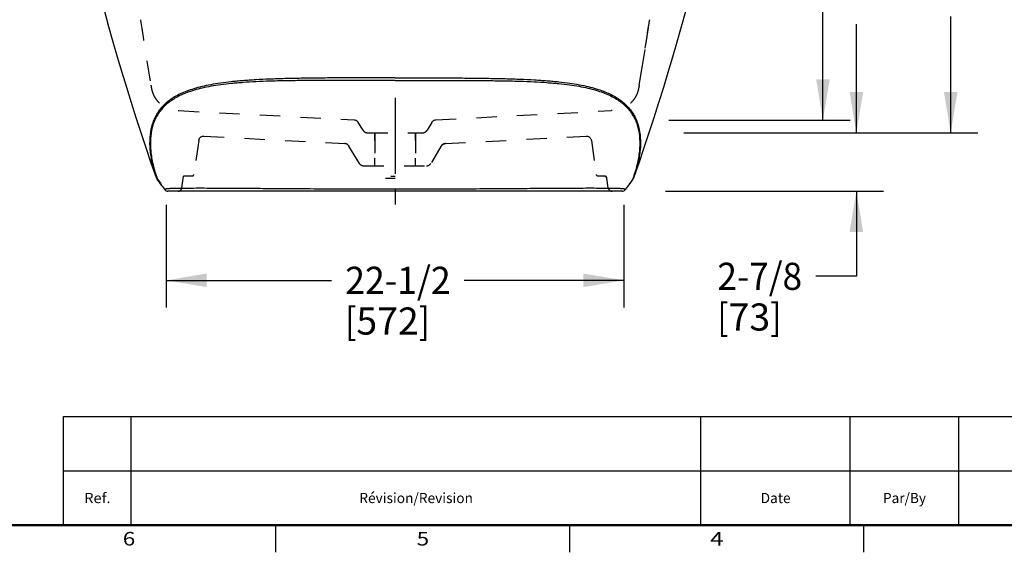
# Model space of a CAD drawing. Units: inches. Extents: x 3 to 179, y 4 to 117.
# Drawn here: x 93 to 141, y 4 to 30 of the extents above; entities that cross this region are included whole.
import ezdxf
from ezdxf.enums import TextEntityAlignment as Align

# ---------------------------------------------------------------- set-up
doc = ezdxf.new("R2010")
doc.units = ezdxf.units.IN
doc.header["$LTSCALE"] = 9.973333
doc.header["$MEASUREMENT"] = 0
doc.linetypes.add('CENTER', pattern=[0.6, 0.375, -0.075, 0.075, -0.075])
doc.linetypes.add('HIDDEN', pattern=[0.2, 0.1, -0.1])
doc.layers.get('0').update_dxf_attribs({"linetype": 'CONTINUOUS'})
doc.layers.add('6_SURFACES', color=7, linetype='CONTINUOUS')
doc.layers.add('DEFAULT_2', color=8, linetype='HIDDEN')
doc.styles.get("Standard").update_dxf_attribs({"font": 'trium.ttf'})
doc.styles.add('TEXTSTYLE_3', font='txt')
doc.styles.add('TEXTSTYLE_5', font='trium.ttf')
doc.dimstyles.new('DIMSTYLE_1', dxfattribs={"dimtxt": 1.333333, "dimasz": 2, "dimexe": 0.125, "dimexo": 0.0625, "dimgap": 0.0625, "dimtad": 0, "dimtih": 1, "dimtoh": 1, "dimdec": 4, "dimzin": 4, "dimdsep": 46, "dimtxsty": 'Standard', "dimblk": '_FILLED', "dimblk1": '_FILLED', "dimblk2": '_FILLED', "dimcen": 0.09, "dimadec": 3, "dimazin": 1, "dimtp": 0.001, "dimtm": 0.001, "dimtfac": 1, "dimtdec": 16, "dimtofl": 0, "dimtmove": 0, "dimatfit": 3, "dimldrblk": '_FILLED', "dimfxl": 0, "dimtolj": 1, "dimtzin": 4, "dimarcsym": 0})

# ---------------------------------------------------------------- blocks, each defined once
blk = doc.blocks.new('_FILLED')
at = {"color": 0, "linetype": 'ByBlock'}
blk.add_solid([(0, 0), (-1, 0.167), (-1, -0.167)], dxfattribs=at)
blk = doc.blocks.new('*D9')
at = {"color": 2, "linetype": 'Continuous'}
for p, q in [((129.443, 42.714), (139.605, 42.714)), ((138.272, 42.714), (138.272, 34.996)), ((138.272, 24.611), (138.272, 30.329)), ((125.405, 24.611), (139.605, 24.611))]:
    blk.add_line(p, q, dxfattribs=at)
at = {"color": 2, "linetype": 'Continuous', "xscale": 2, "yscale": 2, "zscale": 2}
for p, rotation in [((138.272, 42.714), 90), ((138.272, 24.611), 270)]:
    blk.add_blockref('_FILLED', p, dxfattribs=dict(at, rotation=rotation))
at = {"color": 2, "linetype": 'Continuous'}
for s, height, p, p2 in [('18-1/8', 1.3333, (135.679, 32.996), (140.864, 32.996)), ('[', 1.333, (135.679, 30.996), (136.227, 30.996)), (']', 1.333, (139.294, 30.996), (139.842, 30.996)), ('460', 1.3333, (136.227, 30.996), (139.294, 30.996))]:
    blk.add_text(s, height=height, dxfattribs=at).set_placement(p, p2, align=Align.FIT)
blk = doc.blocks.new('*D10')
at = {"color": 2, "linetype": 'Continuous'}
for p, q in [((128.626, 42.714), (133.326, 42.714)), ((131.993, 42.714), (131.993, 35.308)), ((131.993, 25.236), (131.993, 30.641)), ((124.421, 25.236), (133.326, 25.236))]:
    blk.add_line(p, q, dxfattribs=at)
at = {"color": 2, "linetype": 'Continuous', "xscale": 2, "yscale": 2, "zscale": 2}
for p, rotation in [((131.993, 42.714), 90), ((131.993, 25.236), 270)]:
    blk.add_blockref('_FILLED', p, dxfattribs=dict(at, rotation=rotation))
at = {"color": 2, "linetype": 'Continuous'}
for s, height, p, p2 in [('17-1/2', 1.3333, (129.4, 33.308), (134.585, 33.308)), ('[', 1.333, (129.4, 31.308), (129.948, 31.308)), ('444', 1.3333, (129.948, 31.308), (133.015, 31.308)), (']', 1.333, (133.015, 31.308), (133.563, 31.308))]:
    blk.add_text(s, height=height, dxfattribs=at).set_placement(p, p2, align=Align.FIT)
blk = doc.blocks.new('*D11')
at = {"color": 2, "linetype": 'Continuous'}
for p, q in [((99.714, 21.069), (99.714, 16.027)), ((122.214, 21.069), (122.214, 16.027)), ((99.714, 17.36), (107.847, 17.36)), ((122.214, 17.36), (114.365, 17.36))]:
    blk.add_line(p, q, dxfattribs=at)
at = {"color": 2, "linetype": 'Continuous', "xscale": 2, "yscale": 2, "zscale": 2, "rotation": 180}
blk.add_blockref('_FILLED', (99.714, 17.36), dxfattribs=at)
at = {"color": 2, "linetype": 'Continuous', "xscale": 2, "yscale": 2, "zscale": 2}
blk.add_blockref('_FILLED', (122.214, 17.36), dxfattribs=at)
at = {"color": 2, "linetype": 'Continuous'}
for s, height, p, p2 in [('22-1/2', 1.3333, (108.513, 16.694), (113.699, 16.694)), ('[', 1.333, (108.513, 14.694), (109.062, 14.694)), ('572', 1.3333, (109.062, 14.694), (112.128, 14.694)), (']', 1.333, (112.128, 14.694), (112.676, 14.694))]:
    blk.add_text(s, height=height, dxfattribs=at).set_placement(p, p2, align=Align.FIT)
blk = doc.blocks.new('*D13')
at = {"color": 2, "linetype": 'Continuous'}
for p, q in [((133.636, 24.611), (133.636, 29.944)), ((125.158, 24.611), (134.969, 24.611)), ((124.249, 21.736), (134.969, 21.736)), ((133.636, 21.736), (133.636, 17.559)), ((133.636, 17.559), (131.636, 17.559))]:
    blk.add_line(p, q, dxfattribs=at)
at = {"color": 2, "linetype": 'Continuous', "xscale": 2, "yscale": 2, "zscale": 2}
for p, rotation in [((133.636, 24.611), 270), ((133.636, 21.736), 90)]:
    blk.add_blockref('_FILLED', p, dxfattribs=dict(at, rotation=rotation))
at = {"color": 2, "linetype": 'Continuous'}
for s, height, p, p2 in [('2-7/8', 1.3333, (126.806, 16.892), (130.969, 16.892)), ('[', 1.333, (126.806, 14.892), (127.355, 14.892)), ('73', 1.3333, (127.355, 14.892), (129.399, 14.892)), (']', 1.333, (129.399, 14.892), (129.947, 14.892))]:
    blk.add_text(s, height=height, dxfattribs=at).set_placement(p, p2, align=Align.FIT)

msp = doc.modelspace()

# ---------------------------------------------------------------- linework, layer by layer
at = {"color": 7, "linetype": 'Continuous'}
for p, q in [((99.204904, 22.469448), (99.226213, 22.405136)), ((99.286756, 22.329468), (99.303404, 22.263903)), ((122.641675, 22.329468), (122.625027, 22.263903)), ((122.723528, 22.469448), (122.702218, 22.405136)), ((99.658152, 21.806789), (99.65685, 21.806765)), ((122.271582, 21.806765), (122.270279, 21.806789)), ((122.124301, 21.735607), (99.804131, 21.735607)), ((94.666667, 5.333333), (94.666667, 10.666667)), ((94.666667, 10.666667), (144, 10.666667)), ((98, 5.333333), (98, 10.666667)), ((126, 5.333333), (126, 10.666667)), ((133.333333, 5.333333), (133.333333, 10.666667)), ((138.666667, 5.333333), (138.666667, 10.666667)), ((94.666667, 8), (144, 8)), ((94.666667, 5.333333), (144, 5.333333)), ((105.111111, 4), (105.111111, 5.333333)), ((119.555556, 4), (119.555556, 5.333333)), ((134, 4), (134, 5.333333))]:
    msp.add_line(p, q, dxfattribs=at)
for points in [[(99.303404, 22.263903), (99.36712, 22.181731), (99.423506, 22.108506), (99.476612, 22.039317), (99.527325, 21.973266), (99.577396, 21.908336), (99.62906, 21.842), (99.65685, 21.806765)], [(122.505285, 22.108974), (122.561588, 22.182088), (122.625027, 22.263903)], [(122.271582, 21.806765), (122.299571, 21.842253), (122.351367, 21.908764), (122.401501, 21.973779), (122.505285, 22.108974)]]:
    msp.add_lwpolyline(points, dxfattribs=at)
at = {"color": 7, "linetype": 'Continuous', "const_width": 0.106667}
msp.add_lwpolyline([(4, 5.333333), (177.333333, 5.333333)], dxfattribs=at)
at = {"color": 7, "linetype": 'Continuous'}
for centre, radius, start, end in [((210.679542, 61.647286), 118.160023, 187.31889258, 199.39690671), ((11.248889, 61.647286), 118.160023, 340.60309329, 352.68110742), ((99.61484, 22.615236), 0.435089, 199.5772364, 221.0564879), ((99.697833, 22.571191), 0.5, 199.3969092, 217.9210921), ((122.230598, 22.571191), 0.5, 322.0789079, 340.6030908), ((122.313591, 22.615236), 0.435089, 318.9435121, 340.4227636), ((99.804131, 21.923607), 0.188, 218.425973, 270), ((99.805383, 21.923462), 0.187855, 218.3950437, 269.9960835), ((122.123048, 21.923462), 0.187855, 270.0039186, 321.6051517), ((122.124301, 21.923607), 0.188, 270, 321.574027)]:
    msp.add_arc(centre, radius, start, end, dxfattribs=at)
for points, knots in [([(110.964216, 27.309566), (110.64082, 27.309345), (109.997797, 27.308732), (109.197669, 27.307822), (108.56634, 27.305721), (108.103024, 27.303422), (107.648642, 27.300636), (107.204556, 27.297158), (106.771973, 27.292208), (106.351848, 27.28558), (105.944877, 27.277872), (105.551602, 27.268904), (105.172413, 27.25763), (104.695255, 27.240251), (104.237061, 27.219522), (103.797955, 27.191588), (103.489461, 27.168125), (103.194325, 27.142304), (102.826145, 27.105723), (102.396393, 27.053697), (101.916778, 26.974373), (101.481947, 26.881914), (101.088428, 26.777284), (100.733981, 26.658247), (100.416428, 26.524363), (100.133343, 26.376129), (99.882917, 26.21313), (99.663802, 26.034944), (99.47458, 25.841759), (99.313958, 25.633815), (99.180994, 25.411208), (99.074857, 25.174134), (98.966274, 24.834624), (98.894909, 24.369179), (98.907187, 23.770007), (98.991206, 23.245101), (99.099366, 22.806907), (99.1675, 22.582422), (99.204904, 22.469448)], [0, 0, 0, 0, 0.063260304, 0.12578321, 0.156514905, 0.186756721, 0.216414551, 0.245399285, 0.273628128, 0.301038355, 0.327590813, 0.35325089, 0.377987549, 0.401796698, 0.446651037, 0.467701521, 0.487862378, 0.507169302, 0.525652842, 0.560237003, 0.591827198, 0.620713195, 0.647165856, 0.671436376, 0.693792931, 0.71450869, 0.733862373, 0.752143978, 0.769642762, 0.786642152, 0.803421791, 0.820245039, 0.837338669, 0.873025005, 0.911737263, 0.954136559, 0.976721069, 1, 1, 1, 1]), ([(110.964216, 27.181837), (110.642183, 27.181614), (110.001758, 27.181456), (109.050629, 27.18236), (108.270304, 27.181615), (107.660515, 27.180573), (107.217371, 27.179303), (106.785507, 27.176682), (106.365881, 27.172696), (105.959233, 27.167906), (105.444508, 27.159794), (104.836357, 27.144387), (104.149015, 27.118649), (103.611616, 27.085429), (103.209232, 27.05388), (102.841083, 27.020644), (102.411513, 26.97213), (101.93214, 26.896783), (101.497569, 26.80826), (101.1045, 26.706769), (100.750719, 26.590153), (100.433915, 26.458307), (100.151662, 26.311652), (99.902189, 26.149722), (99.684121, 25.972167), (99.496025, 25.779201), (99.33665, 25.571024), (99.205088, 25.347714), (99.100507, 25.109462), (98.994102, 24.767126), (98.92641, 24.295967), (98.94174, 23.800507), (98.998464, 23.379682), (99.066685, 23.041541), (99.160962, 22.688316), (99.240719, 22.45034), (99.286756, 22.329468)], [0, 0, 0, 0, 0.062768095, 0.124826508, 0.185386667, 0.214862858, 0.243682034, 0.271761119, 0.299039681, 0.325475909, 0.351027069, 0.399377782, 0.44404779, 0.485084294, 0.504312397, 0.522716579, 0.557131999, 0.588551652, 0.617267678, 0.643543359, 0.667633391, 0.689811858, 0.710355304, 0.729546917, 0.747681491, 0.765052933, 0.781950561, 0.798660059, 0.81544953, 0.832550533, 0.868408093, 0.907603981, 0.928779022, 0.951131037, 0.974789599, 1, 1, 1, 1]), ([(110.964216, 27.309565), (111.287612, 27.309344), (111.930634, 27.308733), (112.730762, 27.307822), (113.362092, 27.305721), (113.825407, 27.303422), (114.279789, 27.300636), (114.723876, 27.297158), (115.156459, 27.292208), (115.576583, 27.28558), (115.983554, 27.277872), (116.37683, 27.268904), (116.756018, 27.25763), (117.233176, 27.240251), (117.691371, 27.219522), (118.130476, 27.191588), (118.438971, 27.168125), (118.734107, 27.142304), (119.102287, 27.105723), (119.532039, 27.053697), (120.011654, 26.974373), (120.446484, 26.881914), (120.840003, 26.777284), (121.19445, 26.658247), (121.512004, 26.524363), (121.795089, 26.376129), (122.045515, 26.21313), (122.264629, 26.034944), (122.453851, 25.841759), (122.614474, 25.633815), (122.747437, 25.411208), (122.853575, 25.174134), (122.962158, 24.834624), (123.033522, 24.369179), (123.021245, 23.770007), (122.937226, 23.245101), (122.829065, 22.806907), (122.760932, 22.582422), (122.723528, 22.469448)], [0, 0, 0, 0, 0.063260304, 0.125783211, 0.156514905, 0.186756721, 0.216414551, 0.245399285, 0.273628129, 0.301038355, 0.327590813, 0.35325089, 0.377987549, 0.401796698, 0.446651037, 0.467701521, 0.487862378, 0.507169302, 0.525652842, 0.560237004, 0.591827198, 0.620713195, 0.647165856, 0.671436376, 0.693792931, 0.71450869, 0.733862373, 0.752143978, 0.769642762, 0.786642152, 0.803421792, 0.820245039, 0.837338669, 0.873025005, 0.911737263, 0.954136559, 0.976721069, 1, 1, 1, 1]), ([(110.964216, 27.181837), (111.286248, 27.181614), (111.926672, 27.181456), (112.877799, 27.182359), (113.658122, 27.181613), (114.26791, 27.180572), (114.711053, 27.179305), (115.142916, 27.176683), (115.562542, 27.172695), (115.96919, 27.167906), (116.483916, 27.159794), (117.092067, 27.144387), (117.77941, 27.118651), (118.31681, 27.085428), (118.719195, 27.05388), (119.087344, 27.020645), (119.516914, 26.97213), (119.996288, 26.896784), (120.430859, 26.80826), (120.823929, 26.70677), (121.17771, 26.590153), (121.494515, 26.458308), (121.776768, 26.311654), (122.026242, 26.149724), (122.244307, 25.972167), (122.432405, 25.779203), (122.591781, 25.571026), (122.723343, 25.347716), (122.827924, 25.109464), (122.934329, 24.767128), (123.002021, 24.295968), (122.986691, 23.800508), (122.929968, 23.379683), (122.861747, 23.041541), (122.767469, 22.688316), (122.687713, 22.45034), (122.641675, 22.329468)], [0, 0, 0, 0, 0.06276806, 0.124826343, 0.185386309, 0.214862396, 0.243681554, 0.271760604, 0.299039128, 0.325475367, 0.35102655, 0.399377309, 0.44404739, 0.485083906, 0.504312047, 0.522716263, 0.557131719, 0.588551402, 0.617267471, 0.643543191, 0.66763323, 0.689811727, 0.710355165, 0.729546769, 0.747681358, 0.765052795, 0.781950399, 0.798659922, 0.815449407, 0.832550406, 0.868407994, 0.907603905, 0.928778961, 0.951130993, 0.974789576, 1, 1, 1, 1]), ([(99.286756, 22.329468), (99.350478, 22.239044), (99.443842, 22.104549), (99.56706, 21.929902), (99.627859, 21.846593), (99.658152, 21.80679)], [0, 0, 0, 0, 0.517548508, 0.765980252, 1, 1, 1, 1]), ([(122.641675, 22.329468), (122.577953, 22.239044), (122.48459, 22.104549), (122.361372, 21.929902), (122.300573, 21.846593), (122.270279, 21.80679)], [0, 0, 0, 0, 0.51754852, 0.765980268, 1, 1, 1, 1]), ([(110.964216, 21.839325), (109.886249, 21.839319), (108.309632, 21.841089), (106.287574, 21.849904), (104.96309, 21.858479), (103.822657, 21.867607), (102.872193, 21.875039), (102.096798, 21.879269), (101.472444, 21.880505), (100.97464, 21.879754), (100.62883, 21.877686), (100.399865, 21.875247), (100.259188, 21.87326), (100.136788, 21.871017), (100.031227, 21.86851), (99.94121, 21.865713), (99.86557, 21.862566), (99.803239, 21.858987), (99.75322, 21.854751), (99.718853, 21.850231), (99.696892, 21.845382), (99.681087, 21.840424), (99.667275, 21.832815), (99.659544, 21.819403), (99.658338, 21.811309), (99.658152, 21.80679)], [0, 0, 0, 0, 0.285480196, 0.417537743, 0.535510586, 0.636253041, 0.719570847, 0.787231543, 0.8416051, 0.884919853, 0.919065771, 0.933187869, 0.945560583, 0.956325203, 0.965608476, 0.973524334, 0.98017578, 0.985657258, 0.990057716, 0.993466827, 0.994832855, 0.995998087, 0.997877478, 0.998802264, 1, 1, 1, 1]), ([(122.270279, 21.80679), (122.270093, 21.811309), (122.268888, 21.819403), (122.261156, 21.832815), (122.247344, 21.840424), (122.231539, 21.845382), (122.209577, 21.850231), (122.17521, 21.854751), (122.12519, 21.858987), (122.062858, 21.862567), (121.987216, 21.865713), (121.897197, 21.86851), (121.791633, 21.871017), (121.66923, 21.87326), (121.528549, 21.875247), (121.299574, 21.877687), (120.953746, 21.879753), (120.455923, 21.880505), (119.831554, 21.879268), (119.056152, 21.875038), (118.10568, 21.867607), (116.96523, 21.858479), (115.64071, 21.849903), (113.618687, 21.841089), (112.042116, 21.83932), (110.964216, 21.839325)], [0, 0, 0, 0, 0.001197737, 0.002122539, 0.004001957, 0.005167204, 0.006533252, 0.009942424, 0.014342962, 0.019824549, 0.026476137, 0.03439216, 0.04367564, 0.054440546, 0.066813675, 0.080936298, 0.115083776, 0.158401129, 0.21277563, 0.280436772, 0.363755067, 0.464498684, 0.582474294, 0.714537502, 1, 1, 1, 1])]:
    msp.add_open_spline(points, degree=3, knots=knots, dxfattribs=at)
at = {"layer": '6_SURFACES', "color": 7, "linetype": 'CENTER'}
msp.add_line((110.964216, 26.324908), (110.964216, 20.640014), dxfattribs=at)
at = {"layer": '6_SURFACES', "color": 8, "linetype": 'HIDDEN'}
for p, q in [((101.575305, 24.44472), (108.491853, 24.079538)), ((113.436587, 24.079538), (120.353087, 24.444717))]:
    msp.add_line(p, q, dxfattribs=at)
at = {"layer": 'DEFAULT_2', "color": 8, "linetype": 'HIDDEN'}
for p, q in [((98.454801, 30.164058), (98.460941, 30.121855)), ((123.473631, 30.164058), (123.467491, 30.121855)), ((100.339665, 25.698184), (108.956454, 25.242627)), ((112.971977, 25.242627), (121.588682, 25.698179)), ((109.39139, 24.731983), (109.157631, 25.121582)), ((112.7708, 25.121582), (112.537041, 24.731983)), ((101.314775, 24.229963), (101.080994, 22.566525)), ((109.605769, 24.610607), (112.322662, 24.610607)), ((109.964216, 24.610607), (109.964216, 22.985607)), ((109.964216, 24.236107), (109.964216, 24.610607)), ((111.964216, 24.610607), (111.964216, 22.985607)), ((111.964216, 24.236107), (111.964216, 24.610607)), ((120.613657, 24.22996), (120.847438, 22.566525)), ((109.213005, 23.091791), (108.662588, 24.009153)), ((108.689531, 23.964083), (108.69297, 23.958516)), ((113.26583, 24.009131), (112.715426, 23.091791)), ((113.239378, 23.964829), (113.23546, 23.958515)), ((113.250628, 23.983784), (113.245524, 23.975288)), ((113.259765, 23.999033), (113.250628, 23.983784)), ((113.26583, 24.009131), (113.259765, 23.999033)), ((109.964216, 22.985607), (109.964216, 23.360107)), ((111.964216, 22.985607), (111.964216, 23.360107)), ((109.205009, 23.105107), (109.203895, 23.106976)), ((109.209988, 23.09683), (109.205009, 23.105107)), ((109.212998, 23.091803), (109.209988, 23.09683)), ((109.418263, 22.985607), (112.510168, 22.985607)), ((112.716436, 23.093478), (112.715433, 23.091803)), ((112.718444, 23.096831), (112.716436, 23.093478)), ((112.723422, 23.105107), (112.718444, 23.096831)), ((112.724537, 23.106976), (112.723422, 23.105107)), ((100.48696, 21.897443), (100.569621, 22.485607)), ((100.987908, 22.485607), (100.569621, 22.485607)), ((110.491748, 22.378004), (110.964216, 22.378004)), ((110.764328, 22.485607), (110.964216, 22.485607)), ((121.249958, 22.485607), (120.940523, 22.485607)), ((121.250149, 22.485607), (121.256122, 22.485464)), ((121.441471, 21.897443), (121.373933, 22.378004))]:
    msp.add_line(p, q, dxfattribs=at)
for points in [[(122.9632, 26.941234), (123.0931, 27.712853), (123.262707, 28.766905), (123.431478, 29.876288), (123.467491, 30.121855)], [(108.956449, 25.242628), (108.969946, 25.241547), (108.994841, 25.237595), (109.019207, 25.231157), (109.042802, 25.222299), (109.065391, 25.211107), (109.08674, 25.197696), (109.106631, 25.182201), (109.124862, 25.164779), (109.141246, 25.145608), (109.155617, 25.124882), (109.15762, 25.1216)], [(112.770811, 25.1216), (112.774528, 25.127602), (112.788966, 25.14789), (112.805348, 25.16664), (112.823512, 25.183665), (112.843277, 25.198798), (112.864448, 25.211889), (112.886812, 25.222809), (112.910146, 25.231449), (112.934221, 25.237727), (112.958805, 25.241581), (112.971983, 25.242628)], [(101.314758, 24.22985), (101.315603, 24.23541), (101.321158, 24.260925), (101.329344, 24.285721), (101.340072, 24.309528), (101.353224, 24.332086)], [(101.353224, 24.332086), (101.368658, 24.353149), (101.386205, 24.372488), (101.405673, 24.38989), (101.42685, 24.405167)], [(101.42685, 24.405167), (101.449505, 24.418152), (101.473391, 24.428703), (101.498247, 24.436705), (101.523803, 24.44207), (101.549778, 24.444741), (101.575504, 24.444708)], [(120.352927, 24.444707), (120.378647, 24.44474), (120.404623, 24.44207), (120.430179, 24.436705), (120.455036, 24.428704), (120.478922, 24.418153)], [(120.478922, 24.418153), (120.501578, 24.405169), (120.522756, 24.389892), (120.542224, 24.372489), (120.559772, 24.35315), (120.575206, 24.332087)], [(120.575206, 24.332087), (120.588359, 24.309529), (120.599087, 24.285721), (120.607273, 24.260925), (120.612828, 24.23541), (120.613674, 24.229849)], [(113.239378, 23.964829), (113.243333, 23.970807), (113.247382, 23.976565), (113.25157, 23.982178)], [(113.25157, 23.982178), (113.255889, 23.987643), (113.260334, 23.992955), (113.264897, 23.998112), (113.269569, 24.00311)], [(113.269569, 24.00311), (113.274345, 24.007946), (113.279216, 24.012619), (113.284175, 24.017126), (113.289213, 24.021466), (113.294324, 24.025638), (113.2995, 24.029641), (113.304733, 24.033473), (113.310015, 24.037137), (113.315338, 24.04063), (113.320696, 24.043955), (113.32608, 24.047112), (113.331482, 24.050102), (113.336896, 24.052927), (113.342315, 24.055589), (113.34773, 24.05809), (113.353136, 24.060433), (113.358524, 24.06262), (113.363889, 24.064654), (113.369224, 24.066539), (113.374522, 24.068278), (113.379778, 24.069875), (113.384983, 24.071333), (113.390128, 24.072657), (113.395205, 24.073849), (113.400205, 24.074915), (113.405119, 24.07586), (113.409959, 24.07669), (113.414663, 24.077404), (113.419208, 24.078008), (113.423483, 24.078498), (113.427402, 24.078882), (113.430852, 24.079168), (113.433669, 24.079367), (113.435919, 24.079502), (113.436587, 24.079538)]]:
    msp.add_lwpolyline(points, dxfattribs=at)
for centre, radius, start, end in [((224.905448, 48.539432), 127.778789, 188.28727393, 189.73131479), ((-2.977017, 48.539432), 127.778789, 350.26868521, 351.71272607), ((109.605763, 24.860607), 0.25, 210.9637565, 270), ((112.322668, 24.860607), 0.25, 270, 329.0362435), ((108.478597, 23.829892), 0.25, 32.4635382, 86.9769762), ((113.449834, 23.829891), 0.25, 93.0229403, 147.3332869), ((109.418263, 23.235607), 0.25, 210.9637565, 270), ((112.510168, 23.235607), 0.25, 270, 329.0362435), ((100.987908, 22.579607), 0.094, 270, 352), ((120.940523, 22.579607), 0.094, 188, 270), ((121.249934, 22.360546), 0.125061, 83.2445156, 89.9890844), ((121.249958, 22.360607), 0.125, 7.9999099, 89.9999437), ((121.250149, 22.360607), 0.125, 8, 87.2614107), ((121.249922, 22.360299), 0.125307, 76.3509927, 83.2524898), ((121.249268, 22.359894), 0.125976, 35.8280658, 55.7563812), ((121.250255, 22.360809), 0.12464, 33.931355, 35.7527166), ((121.249893, 22.360571), 0.125074, 29.020245, 33.9292133), ((121.249845, 22.360543), 0.125129, 27.3406568, 29.0203509), ((121.250099, 22.360672), 0.124844, 21.6631136, 27.3418846), ((121.249682, 22.360538), 0.125282, 15.0331572, 21.6497038), ((121.249534, 22.360489), 0.125436, 11.2644447, 15.0371005), ((121.250438, 22.360668), 0.124516, 8.0029789, 11.2648898), ((100.30079, 21.923607), 0.188, 270, 352), ((121.627642, 21.923607), 0.188, 188, 270)]:
    msp.add_arc(centre, radius, start, end, dxfattribs=at)
for points, knots in [([(98.965238, 26.941227), (98.978691, 26.862782), (99.007157, 26.70284), (99.08848, 26.466045), (99.220627, 26.241188), (99.400031, 26.042173), (99.615508, 25.882348), (99.852723, 25.771874), (100.058521, 25.723082), (100.220402, 25.705183), (100.300084, 25.700353), (100.339666, 25.698193)], [0, 0, 0, 0, 0.117354383, 0.239180526, 0.367025662, 0.499216148, 0.631610655, 0.759957225, 0.882323595, 0.941550418, 1, 1, 1, 1]), ([(122.963194, 26.941227), (122.94974, 26.862778), (122.921273, 26.702829), (122.839943, 26.466024), (122.707784, 26.241159), (122.528366, 26.04214), (122.312873, 25.882317), (122.075644, 25.771851), (121.869837, 25.723069), (121.70795, 25.705176), (121.628265, 25.700348), (121.588681, 25.698188)], [0, 0, 0, 0, 0.117354827, 0.239181731, 0.367027881, 0.499219142, 0.631613608, 0.759959207, 0.882324267, 0.941550575, 1, 1, 1, 1])]:
    msp.add_open_spline(points, degree=3, knots=knots, dxfattribs=at)
msp.add_open_spline([(121.279491, 22.482068), (121.2939, 22.478567), (121.307887, 22.47236), (121.320157, 22.464032)], degree=3, dxfattribs=at)

# ---------------------------------------------------------------- texts
at = {"color": 2, "linetype": 'Continuous', "style": 'TEXTSTYLE_5'}
for s, height, p, p2 in [('Ref.', 0.5002667, (95.685766, 6.416533), (96.980901, 6.416533)), ('Révision/Revision', 0.50026667, (109.206844, 6.416533), (114.793156, 6.416533)), ('Date', 0.5002667, (128.930163, 6.416533), (130.40317, 6.416533)), ('Par/By', 0.5002667, (134.942955, 6.416533), (137.057045, 6.416533))]:
    msp.add_text(s, height=height, dxfattribs=at).set_placement(p, p2, align=Align.FIT)
at = {"color": 2, "linetype": 'Continuous', "style": 'TEXTSTYLE_3'}
for s, width, p, p2 in [('6', 0.916667, (97.583333, 4.333333), (98.194444, 4.333333)), ('5', 0.916667, (112.027778, 4.333333), (112.638889, 4.333333)), ('4', 1, (126.444444, 4.333333), (127.111111, 4.333333))]:
    msp.add_text(s, height=0.666667, dxfattribs=dict(at, width=width)).set_placement(p, p2, align=Align.FIT)

# ---------------------------------------------------------------- dimensions: what is measured, and where the dimension line sits
at = {"color": 2, "linetype": 'Continuous'}
for base, p1, p2, picture, middle in [((131.992825, 42.713849), (124.358491, 25.235607), (128.563565, 42.713849), '*D10', (131.992825, 32.974728)), ((138.27181, 42.713849), (125.34233, 24.610607), (129.380379, 42.713849), '*D9', (138.27181, 32.662228)), ((133.636066, 24.610607), (124.186245, 21.735607), (125.09546, 24.610607), '*D13', (128.887917, 16.558532))]:
    dim = msp.add_linear_dim(base=base, p1=p1, p2=p2, angle=90, text='<>\\P[]', dimstyle='DIMSTYLE_1', dxfattribs=at)
    dim.commit()
    dim.dimension.update_dxf_attribs({"geometry": picture, "text_midpoint": middle, "dimtype": 160})
dim = msp.add_linear_dim(base=(122.214216, 17.360472), p1=(99.714216, 21.131441), p2=(122.214216, 21.131441), text='<>\\P[]', dimstyle='DIMSTYLE_1', dxfattribs=at)
dim.commit()
dim.dimension.update_dxf_attribs({"geometry": '*D11', "text_midpoint": (111.106037, 16.360472), "dimtype": 160})

doc.saveas('drawing.dxf')
